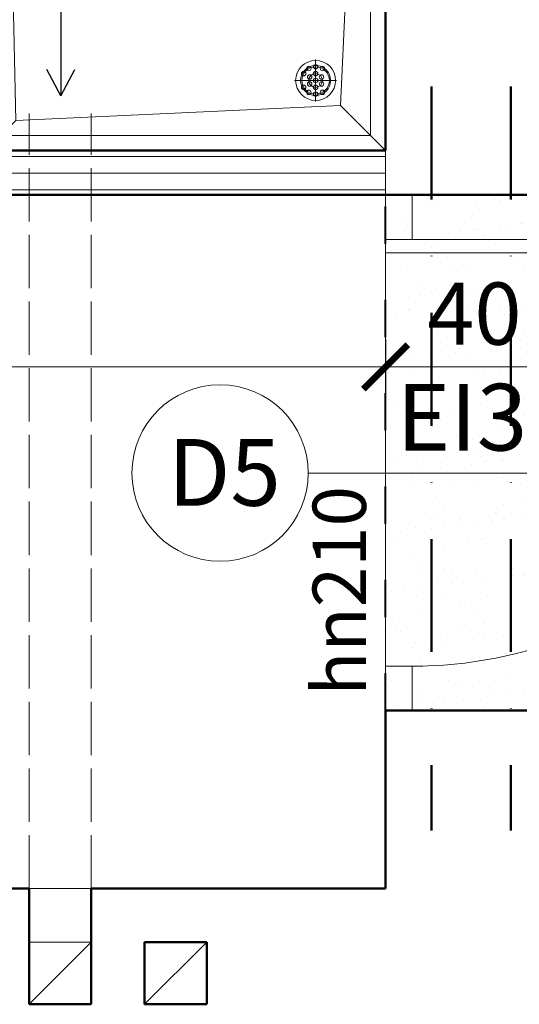
# Model space of a CAD drawing. Units: millimetres. Extents: x 15113 to 73266, y -12295 to 4539.
# Drawn here: x 55088 to 55200, y -257 to -36 of the extents above; entities that cross this region are included whole.
import ezdxf

# ---------------------------------------------------------------- set-up
doc = ezdxf.new("R2010")
doc.units = ezdxf.units.MM
doc.header["$PDMODE"] = 2
for name, pattern in [('ACAD_ISO02W100', [15, 12, -3]), ('ACAD_ISO03W100', [30, 12, -18]), ('DASHDOTX2', [50.8, 25.4, -12.7, 0, -12.7])]:
    doc.linetypes.add(name, pattern=pattern)
for name, color, linetype, lineweight in [('e_nadproże', 177, 'DASHDOTX2', 50), ('e_opis', 183, 'Continuous', 25), ('e_przerywana', 8, 'ACAD_ISO02W100', 40), ('e_stolarka', 85, 'Continuous', 15), ('e_warstwy', 21, 'Continuous', 5), ('e_wyburzenia', 8, 'Continuous', 13), ('e_wymiar', 7, 'Continuous', 13), ('e_zamurowanie', 8, 'Continuous', 9), ('e_ściany', 214, 'Continuous', 50), ('linie cienkie', 141, 'Continuous', 13), ('N_WYPOSAŻENIE', 151, 'Continuous', 20), ('ściany', 255, 'Continuous', 50)]:
    doc.layers.add(name, color=color, linetype=linetype, lineweight=lineweight)
doc.styles.add('100 w', font='ARIAL.TTF', dxfattribs={"height": 22})
doc.styles.add('piędziesiąt', font='ARIAL.TTF', dxfattribs={"height": 14})
doc.linetypes.add('BATTING', pattern='A,0.00254,-2.54,[134,ltypeshp.shx,S=2.54,R=0,X=-2.54,Y=0],-5.08,[134,ltypeshp.shx,S=2.54,R=180,X=2.54,Y=0],-2.54', length=10.16254)
doc.dimstyles.new('50', dxfattribs={"dimtxt": 12, "dimasz": 10, "dimexe": 8, "dimexo": 15, "dimgap": 3, "dimtad": 1, "dimdec": 1, "dimtxsty": 'piędziesiąt', "dimblk": 'ARCHTICK', "dimcen": 10, "dimdle": 8, "dimclrd": 256, "dimclre": 256, "dimclrt": 256, "dimadec": 0, "dimazin": 0, "dimtfac": 1, "dimtdec": 1, "dimtmove": 0, "dimatfit": 3, "dimfxl": 0, "dimlwd": -1, "dimarcsym": 0})

# ---------------------------------------------------------------- blocks, each defined once
blk = doc.blocks.new('_ArchTick')
at = {"color": 0, "linetype": 'ByBlock', "const_width": 0.15}
blk.add_lwpolyline([(-0.5, -0.5), (0.5, 0.5)], dxfattribs=at)
blk = doc.blocks.new('*D1109')
at = {"layer": 'Defpoints', "color": 0}
for p in [(55169.96, -92.72), (55209.96, -92.72), (55169.96, -113.9)]:
    blk.add_point(p, dxfattribs=at)
at = {"layer": 'e_wymiar', "lineweight": -2}
for p, q in [((55169.96, -107.72), (55169.96, -121.9)), ((55209.96, -107.72), (55209.96, -121.9))]:
    blk.add_line(p, q, dxfattribs=at)
at = {"layer": 'e_wymiar'}
blk.add_line((55217.96, -113.9), (55161.96, -113.9), dxfattribs=at)
at = {"layer": 'e_wymiar', "xscale": 10, "yscale": 10, "zscale": 10, "rotation": 180}
blk.add_blockref('_ArchTick', (55169.96, -113.9), dxfattribs=at)
at = {"layer": 'e_wymiar', "xscale": 10, "yscale": 10, "zscale": 10}
blk.add_blockref('_ArchTick', (55209.96, -113.9), dxfattribs=at)
at = {"layer": 'e_wymiar', "insert": (55189.96, -103.75), "char_height": 14, "attachment_point": 5, "style": 'piędziesiąt'}
blk.add_mtext('40', dxfattribs=at)
blk = doc.blocks.new('*D1110')
at = {"layer": 'Defpoints', "color": 0}
for p in [(54933.96, -92.72), (55169.96, -92.72), (54933.96, -113.9)]:
    blk.add_point(p, dxfattribs=at)
at = {"layer": 'e_wymiar', "lineweight": -2}
for p, q in [((54933.96, -107.72), (54933.96, -121.9)), ((55169.96, -107.72), (55169.96, -121.9))]:
    blk.add_line(p, q, dxfattribs=at)
at = {"layer": 'e_wymiar'}
blk.add_line((55177.96, -113.9), (54925.96, -113.9), dxfattribs=at)
at = {"layer": 'e_wymiar', "xscale": 10, "yscale": 10, "zscale": 10, "rotation": 180}
blk.add_blockref('_ArchTick', (54933.96, -113.9), dxfattribs=at)
at = {"layer": 'e_wymiar', "xscale": 10, "yscale": 10, "zscale": 10}
blk.add_blockref('_ArchTick', (55169.96, -113.9), dxfattribs=at)
at = {"layer": 'e_wymiar', "insert": (55051.96, -103.75), "char_height": 14, "attachment_point": 5, "style": 'piędziesiąt'}
blk.add_mtext('236', dxfattribs=at)
blk = doc.blocks.new('1')
at = {"layer": 'N_WYPOSAŻENIE'}
for p, q in [((57280.2, 971.03), (57370.2, 971.03)), ((57280.2, 881.03), (57280.2, 971.03)), ((57280.2, 971.03), (57285.27, 965.97)), ((57370.2, 971.03), (57363.45, 964.28)), ((57370.2, 881.03), (57370.2, 971.03)), ((57283.58, 967.65), (57366.83, 967.65)), ((57283.58, 884.4), (57283.58, 967.65)), ((57285.27, 965.97), (57363.45, 964.28)), ((57286.95, 887.78), (57285.27, 965.97)), ((57366.83, 967.65), (57366.83, 884.4)), ((57363.45, 964.28), (57360.08, 891.15)), ((57354.45, 901.5), (57354.45, 892.05)), ((57359.18, 896.78), (57349.73, 896.78)), ((57360.08, 891.15), (57286.95, 887.78)), ((57360.08, 891.15), (57370.2, 881.03)), ((57280.2, 881.03), (57286.95, 887.78)), ((57366.83, 884.4), (57283.58, 884.4)), ((57370.2, 881.03), (57280.2, 881.03))]:
    blk.add_line(p, q, dxfattribs=at)
for centre, radius in [((57354.45, 896.78), 4.5), ((57354.45, 896.78), 4.5), ((57354.45, 896.78), 3.38), ((57354.45, 896.78), 3.09), ((57352.91, 899.46), 0.506), ((57354.45, 899.87), 0.506), ((57356, 899.46), 0.506), ((57351.77, 898.32), 0.506), ((57353.11, 897.55), 0.506), ((57354.45, 896.78), 1.55), ((57354.45, 898.32), 0.506), ((57354.45, 896.78), 0.506), ((57355.79, 897.55), 0.506), ((57351.77, 895.23), 0.506), ((57353.11, 896), 0.506), ((57354.45, 895.23), 0.506), ((57355.79, 896), 0.506), ((57352.91, 894.1), 0.506), ((57354.45, 893.68), 0.506), ((57356, 894.1), 0.506)]:
    blk.add_circle(centre, radius, dxfattribs=at)

msp = doc.modelspace()

# ---------------------------------------------------------------- hatches: boundary and pattern name
at = {"layer": 'e_wyburzenia'}
h = msp.add_hatch(dxfattribs=at)
h.set_pattern_fill('AR-SAND', color=256, scale=0.2, style=0)
h.set_pattern_definition([(37.5, (20394.906, -349.842), (-0.3200063, 9.7882647), [0, -7.7216, 0, -8.636, 0, -8.255]), (7.5, (20394.906, -349.842), (8.9904657, 14.336502), [0, -4.1656, 0, -6.9596, 0, -2.667]), (327.5, (20388.657, -349.842), (15.8198474, 0.0287437), [0, -2.54, 0, -9.144, 0, -11.938]), (317.5, (20388.657, -349.842), (15.271129, 4.4585865), [0, -1.27, 0, -5.9944, 0, -6.858])])
h.paths.add_polyline_path([(55180.32, -175.23), (55169.96, -175.23), (55169.96, -191.23), (55180.32, -191.23)])
h.paths.add_polyline_path([(55180.32, -175.23), (55180.32, -191.23), (55198.18, -191.23), (55198.18, -175.23)])
h.paths.add_polyline_path([(55198.18, -191.23), (55209.96, -191.23), (55209.96, -175.23), (55198.18, -175.23)])
h.paths.add_polyline_path([(55198.18, -172.52), (55198.18, -175.23), (55209.96, -175.23), (55209.96, -168.81, -0.032719)])
h.paths.add_polyline_path([(55198.18, -175.23), (55198.18, -172.52, -0.047859), (55180.32, -175.12), (55180.32, -175.23)])
h.paths.add_polyline_path([(55198.18, -88.23), (55180.32, -88.23), (55180.32, -175.12, 0.047859), (55198.18, -172.52)])
h.paths.add_polyline_path([(55169.96, -175.23), (55175.96, -175.23, 0.011537), (55180.32, -175.12), (55180.32, -88.23), (55169.96, -88.23)])
h.paths.add_polyline_path([(55209.96, -88.23), (55198.18, -88.23), (55198.18, -172.52, 0.032719), (55209.96, -168.81)])
h.paths.add_polyline_path([(55198.18, -85.23), (55198.18, -88.23), (55209.96, -88.23), (55209.96, -85.23)])
h.paths.add_polyline_path([(55180.32, -85.23), (55180.32, -88.23), (55198.18, -88.23), (55198.18, -85.23)])
h.paths.add_polyline_path([(55180.32, -88.23), (55180.32, -85.23), (55169.96, -85.23), (55169.96, -88.23)])
h.paths.add_polyline_path([(55175.96, -75.23), (55169.96, -75.23), (55169.96, -85.23), (55175.96, -85.23)])
h.paths.add_polyline_path([(55180.32, -75.23), (55175.96, -75.23), (55175.96, -85.23), (55180.32, -85.23)])
h.paths.add_polyline_path([(55198.18, -85.23), (55198.18, -75.23), (55180.32, -75.23), (55180.32, -85.23)])
h.paths.add_polyline_path([(55198.18, -85.23), (55209.96, -85.23), (55209.96, -75.23), (55198.18, -75.23)])
h.paths.add_polyline_path([(55176.17, -93.1), (55203.74, -93.1), (55203.74, -114.4), (55176.17, -114.4)], flags=9)

# ---------------------------------------------------------------- linework, layer by layer
at = {"layer": 'e_nadproże'}
for p, q in [((55180.32, -50.84), (55180.32, -218.23)), ((55198.18, -50.84), (55198.18, -218.23))]:
    msp.add_line(p, q, dxfattribs=at)
at = {"layer": 'e_przerywana', "linetype": 'ACAD_ISO03W100', "ltscale": 0.7}
msp.add_line((55169.96, -191.23), (55169.96, -75.23), dxfattribs=at)
at = {"layer": 'e_stolarka'}
for p, q in [((55169.96, -75.23), (55169.96, -85.23)), ((55175.96, -75.23), (55175.96, -85.23)), ((55169.96, -85.23), (55272.21, -85.23)), ((55169.96, -85.23), (55169.96, -88.23)), ((55169.96, -88.23), (55272.21, -88.23)), ((55247.44, -137.79), (55152.55, -137.79)), ((55169.96, -191.23), (55169.96, -181.23)), ((55175.96, -181.23), (55169.96, -181.23)), ((55175.96, -191.23), (55175.96, -181.23))]:
    msp.add_line(p, q, dxfattribs=at)
msp.add_circle((55132.7, -137.79), 19.85, dxfattribs=at)
msp.add_arc((55176.21, -85.23), 96, 269.8474, 0.0011, dxfattribs=at)
at = {"layer": 'e_warstwy', "lineweight": 5}
for p, q in [((54933.96, -66.59), (55169.96, -66.59)), ((54933.96, -74.09), (55169.96, -74.09))]:
    msp.add_line(p, q, dxfattribs=at)
at = {"layer": 'e_warstwy', "linetype": 'BATTING', "lineweight": 5, "ltscale": 0.3}
msp.add_line((54933.96, -70.34), (55169.96, -70.34), dxfattribs=at)
at = {"layer": 'e_wyburzenia'}
for p, q in [((55169.96, -75.23), (55169.96, -191.23)), ((55169.96, -82.23), (55169.96, -75.23)), ((55169.96, -184.23), (55169.96, -191.23))]:
    msp.add_line(p, q, dxfattribs=at)
at = {"layer": 'e_zamurowanie'}
msp.add_line((55169.96, -65.23), (55169.96, -75.23), dxfattribs=at)
at = {"layer": 'e_ściany'}
for p, q in [((55169.96, -65.23), (54923.96, -65.23)), ((55169.96, -75.23), (54933.96, -75.23)), ((55209.96, -75.23), (55169.96, -75.23))]:
    msp.add_line(p, q, dxfattribs=at)
at = {"layer": 'linie cienkie', "lineweight": 30}
for p, q in [((55096.85, -27.42), (55096.85, -52.91)), ((55096.85, -52.91), (55093.73, -47.01)), ((55096.85, -52.91), (55099.97, -47.01))]:
    msp.add_line(p, q, dxfattribs=at)
at = {"layer": 'linie cienkie', "linetype": 'ACAD_ISO02W100'}
for p, q in [((55089.71, -231.23), (55089.71, -56.9)), ((55103.71, -231.23), (55103.71, -56.9))]:
    msp.add_line(p, q, dxfattribs=at)
at = {"layer": 'linie cienkie'}
for p, q in [((55089.71, -231.23), (55103.71, -231.23)), ((55103.71, -243.31), (55089.71, -243.31)), ((55089.71, -257.31), (55103.71, -243.31)), ((55115.71, -257.31), (55129.71, -243.31))]:
    msp.add_line(p, q, dxfattribs=at)
at = {"layer": 'ściany'}
for p, q in [((55169.96, -21.23), (55169.96, -65.23)), ((55209.96, -191.23), (55169.96, -191.23)), ((55169.96, -231.23), (55169.96, -191.23)), ((55089.71, -231.23), (55053.96, -231.23)), ((55089.71, -243.31), (55089.71, -231.23)), ((55169.96, -231.23), (55103.71, -231.23)), ((55103.71, -243.31), (55103.71, -231.23)), ((55089.71, -243.31), (55089.71, -257.31)), ((55103.71, -257.31), (55103.71, -243.31)), ((55129.71, -243.31), (55115.71, -243.31)), ((55115.71, -243.31), (55115.71, -257.31)), ((55129.71, -257.31), (55129.71, -243.31)), ((55089.71, -257.31), (55103.71, -257.31)), ((55115.71, -257.31), (55129.71, -257.31))]:
    msp.add_line(p, q, dxfattribs=at)

# ---------------------------------------------------------------- block references
at = {"layer": 'e_ściany'}
msp.add_blockref('1', (-2200.24, -946.26), dxfattribs=at)

# ---------------------------------------------------------------- texts
at = {"layer": 'e_opis', "insert": (55153.54, -187.9), "char_height": 12, "width": 268.0792, "attachment_point": 1, "rotation": 90, "style": '100 w'}
msp.add_mtext('{\\fTahoma|b0|i0|c238|p34;hn210}', dxfattribs=at)
at = {"layer": 'e_stolarka', "char_height": 15, "width": 77.3915, "attachment_point": 1}
for s, insert in [('{\\fArial|b0|i0|c238|p34;EI30}', (55172.45, -117.73)), ('{\\fArial|b0|i0|c238|p34;D5}', (55120.94, -130.15))]:
    msp.add_mtext(s, dxfattribs=dict(at, insert=insert))

# ---------------------------------------------------------------- dimensions: what is measured, and where the dimension line sits
at = {"layer": 'e_wymiar'}
for base, p1, p2, picture, middle in [((54933.96, -113.9), (55169.96, -92.72), (54933.96, -92.72), '*D1110', (55051.96, -103.75)), ((55169.96, -113.9), (55209.96, -92.72), (55169.96, -92.72), '*D1109', (55189.96, -103.75))]:
    dim = msp.add_linear_dim(base=base, p1=p1, p2=p2, dimstyle='50', override={"dimtmove": 1}, dxfattribs=at)
    dim.commit()
    dim.dimension.update_dxf_attribs({"geometry": picture, "text_midpoint": middle})

doc.saveas('drawing.dxf')
